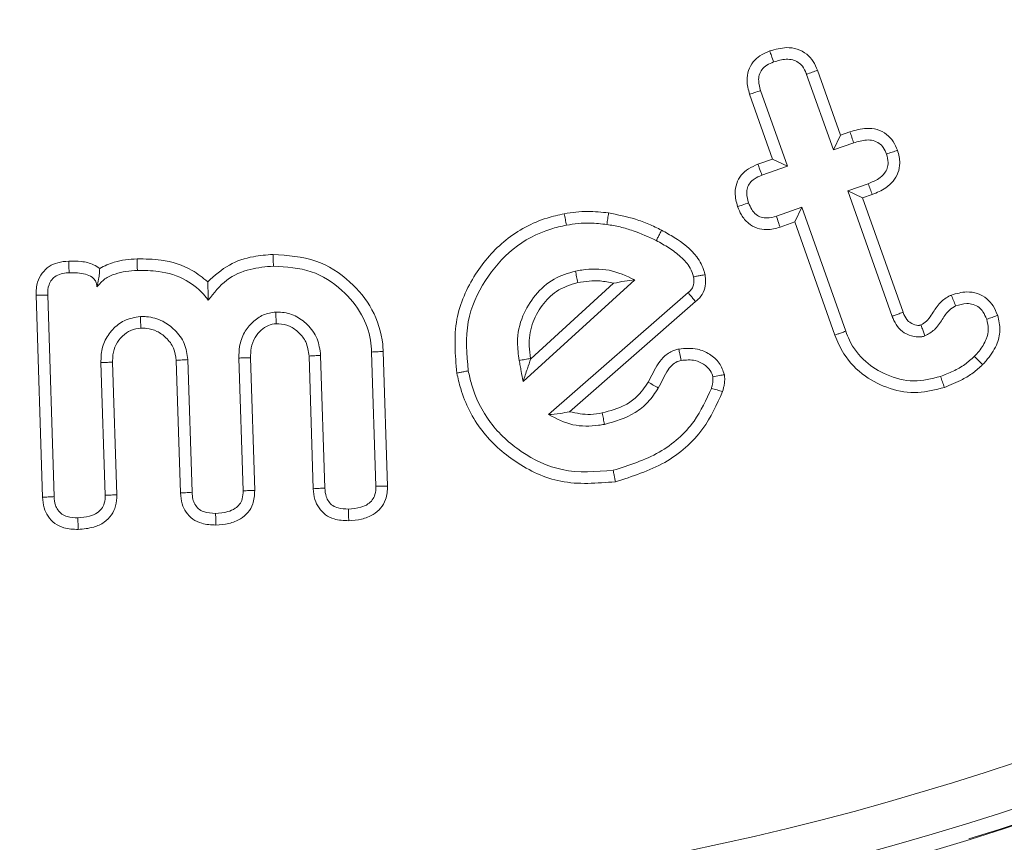
# Model space of a CAD drawing. Units: millimetres. Extents: x -8595 to -1170, y 82 to 5332.
# Drawn here: x -2222 to -2213, y 4612 to 4619 of the extents above; entities that cross this region are included whole.
import ezdxf

# ---------------------------------------------------------------- set-up
doc = ezdxf.new("R2010")
doc.units = ezdxf.units.MM
doc.header["$PDSIZE"] = -1
doc.layers.get('0').update_dxf_attribs({"lineweight": 15})
doc.layers.add('COTAS', color=7, linetype='Continuous')
doc.dimstyles.new('SLDDIMSTYLE0', dxfattribs={"dimtxt": 65, "dimasz": 65, "dimexe": 0, "dimexo": 0.0625, "dimgap": 18.75, "dimtad": 1, "dimzin": 12, "dimdsep": 46, "dimtxsty": 'Standard', "dimcen": 0.09, "dimadec": 0, "dimazin": 0, "dimtfac": 1, "dimtofl": 0, "dimtmove": 0, "dimatfit": 3, "dimfxl": 0, "dimtolj": 1, "dimtzin": 12, "dimlwd": 15, "dimlwe": 0, "dimarcsym": 0})

# ---------------------------------------------------------------- blocks, each defined once
blk = doc.blocks.new('*D18')
at = {"layer": 'COTAS', "color": 0, "lineweight": 0}
for p, q in [((-2220.809, 4662.6945), (-1886.284, 4662.6945)), ((-2178.6892, 3562.6946), (-1886.284, 3562.6946))]:
    blk.add_line(p, q, dxfattribs=at)
at = {"layer": 'COTAS', "color": 0, "lineweight": 15}
blk.add_line((-1886.284, 3627.6946), (-1886.284, 4597.6945), dxfattribs=at)
at = {"layer": 'COTAS', "color": 0}
for points in [[(-1897.1173, 4597.6945), (-1875.4506, 4597.6945), (-1886.284, 4662.6945)], [(-1897.1173, 3627.6946), (-1875.4506, 3627.6946), (-1886.284, 3562.6946)]]:
    blk.add_solid(points, dxfattribs=at)
at = {"layer": 'Defpoints', "color": 0}
for p in [(-2220.8715, 4662.6945), (-1886.284, 4662.6945), (-2178.7517, 3562.6946)]:
    blk.add_point(p, dxfattribs=at)
at = {"layer": 'COTAS', "color": 0, "insert": (-1937.534, 4112.6946), "char_height": 65, "attachment_point": 5, "rotation": 90}
blk.add_mtext('\\A1;1100', dxfattribs=at)

msp = doc.modelspace()

# ---------------------------------------------------------------- linework, layer by layer
at = {"color": 7, "linetype": 'Continuous', "lineweight": 15}
for p, q in [((-2214.5167, 4618.7548), (-2214.3055, 4618.1569)), ((-2214.6172, 4618.7172), (-2214.3708, 4618.0202)), ((-2214.7944, 4617.8709), (-2215.0407, 4618.568)), ((-2214.9311, 4617.9362), (-2215.1423, 4618.5339)), ((-2214.3055, 4618.1569), (-2214.3708, 4618.0202)), ((-2214.3055, 4618.1569), (-2214.218, 4618.1878)), ((-2214.3708, 4618.0202), (-2214.1833, 4618.0864)), ((-2215.0658, 4617.8885), (-2214.9311, 4617.9362)), ((-2214.9311, 4617.9362), (-2214.7944, 4617.8709)), ((-2215.029, 4617.7878), (-2214.7944, 4617.8709)), ((-2214.0503, 4617.7099), (-2214.2378, 4617.6437)), ((-2214.1009, 4617.5784), (-2214.2378, 4617.6437)), ((-2214.2378, 4617.6437), (-2213.8289, 4616.4871)), ((-2214.0129, 4617.6094), (-2214.1009, 4617.5784)), ((-2214.1009, 4617.5784), (-2213.7285, 4616.5247)), ((-2214.6613, 4617.4944), (-2214.8958, 4617.4114)), ((-2214.7267, 4617.3576), (-2214.6613, 4617.4944)), ((-2214.2569, 4616.3503), (-2214.6613, 4617.4944)), ((-2214.7267, 4617.3576), (-2214.8624, 4617.3095)), ((-2214.3577, 4616.3139), (-2214.7267, 4617.3576)), ((-2217.2292, 4615.8879), (-2216.2013, 4616.8239)), ((-2217.1592, 4616.0967), (-2216.3952, 4616.7924)), ((-2221.657, 4614.8203), (-2221.7166, 4616.6811)), ((-2221.55, 4614.8263), (-2221.6094, 4616.6829)), ((-2215.7094, 4616.7063), (-2216.994, 4615.582)), ((-2215.6408, 4616.6239), (-2216.8016, 4615.608)), ((-2219.8478, 4616.1035), (-2219.8088, 4614.8807)), ((-2219.7405, 4616.1043), (-2219.7016, 4614.8824)), ((-2219.1629, 4614.8991), (-2219.2018, 4616.1214)), ((-2219.0559, 4614.905), (-2219.0948, 4616.1278)), ((-2218.6249, 4616.1586), (-2218.5852, 4614.9218)), ((-2218.5179, 4616.1638), (-2218.4781, 4614.9236)), ((-2221.1183, 4616.063), (-2221.0793, 4614.8402)), ((-2221.0111, 4616.0642), (-2220.9721, 4614.8419)), ((-2220.3864, 4614.8601), (-2220.4253, 4616.0819)), ((-2220.2793, 4614.866), (-2220.3183, 4616.0888))]:
    msp.add_line(p, q, dxfattribs=at)
for radius in [26.1, 25.9531, 25.5532]:
    msp.add_circle((-2220.8715, 4636.5945), radius, dxfattribs=at)
msp.add_arc((-2220.8715, 4636.5945), 26.1, 287.2736, 252.7264, dxfattribs=at)
for points, knots in [([(-2215.1423, 4618.5339), (-2215.1539, 4618.5765), (-2215.1734, 4618.6486), (-2215.1579, 4618.7543), (-2215.1141, 4618.8327), (-2215.0452, 4618.8958), (-2214.9881, 4618.9195), (-2214.9567, 4618.9325)], [0, 0, 0, 0, 0.263792, 0.445995, 0.629375, 0.796209, 1, 1, 1, 1]), ([(-2214.9567, 4618.9325), (-2214.9054, 4618.9472), (-2214.822, 4618.971), (-2214.7013, 4618.955), (-2214.6151, 4618.9082), (-2214.5516, 4618.8378), (-2214.5283, 4618.7825), (-2214.5167, 4618.7548)], [0, 0, 0, 0, 0.295654, 0.480129, 0.665773, 0.833148, 1, 1, 1, 1]), ([(-2214.9567, 4618.9325), (-2214.9516, 4618.9178), (-2214.9398, 4618.8841), (-2214.9281, 4618.8503), (-2214.9216, 4618.8312)], [0, 0, 0, 0, 0.43568, 1, 1, 1, 1]), ([(-2215.0407, 4618.568), (-2215.0491, 4618.5973), (-2215.0626, 4618.6441), (-2215.0565, 4618.7118), (-2215.0307, 4618.764), (-2214.9836, 4618.8063), (-2214.943, 4618.8226), (-2214.9216, 4618.8312)], [0, 0, 0, 0, 0.274632, 0.438901, 0.60487, 0.791371, 1, 1, 1, 1]), ([(-2214.9216, 4618.8312), (-2214.8836, 4618.8426), (-2214.8254, 4618.8602), (-2214.7463, 4618.8533), (-2214.6938, 4618.8302), (-2214.649, 4618.7881), (-2214.6283, 4618.7463), (-2214.6184, 4618.7202), (-2214.6172, 4618.7172)], [0, 0, 0, 0, 0.317461, 0.486097, 0.630096, 0.773818, 0.974158, 1, 1, 1, 1]), ([(-2214.5167, 4618.7548), (-2214.5335, 4618.7486), (-2214.5671, 4618.7361), (-2214.6005, 4618.7235), (-2214.6172, 4618.7172)], [0, 0, 0, 0, 0.500037, 1, 1, 1, 1]), ([(-2215.1423, 4618.5339), (-2215.1276, 4618.5389), (-2215.0938, 4618.5503), (-2215.0598, 4618.5616), (-2215.0407, 4618.568)], [0, 0, 0, 0, 0.435649, 1, 1, 1, 1]), ([(-2214.218, 4618.1878), (-2214.1676, 4618.2025), (-2214.0855, 4618.2264), (-2213.9662, 4618.2138), (-2213.8794, 4618.1696), (-2213.8145, 4618.1007), (-2213.7913, 4618.0453), (-2213.7798, 4618.0178)], [0, 0, 0, 0, 0.293834, 0.477794, 0.662545, 0.832864, 1, 1, 1, 1]), ([(-2214.218, 4618.1878), (-2214.2122, 4618.1709), (-2214.2007, 4618.1371), (-2214.1891, 4618.1033), (-2214.1833, 4618.0864)], [0, 0, 0, 0, 0.499997, 1, 1, 1, 1]), ([(-2214.1833, 4618.0864), (-2214.1444, 4618.0981), (-2214.0858, 4618.1158), (-2214.0034, 4618.1106), (-2213.9489, 4618.0852), (-2213.9053, 4618.0409), (-2213.8897, 4618.0034), (-2213.8811, 4617.9827)], [0, 0, 0, 0, 0.332191, 0.49952, 0.668018, 0.816472, 1, 1, 1, 1]), ([(-2213.7798, 4618.0178), (-2213.7693, 4617.9782), (-2213.7511, 4617.9095), (-2213.7711, 4617.8091), (-2213.8169, 4617.7306), (-2213.8973, 4617.6574), (-2213.9693, 4617.6275), (-2214.0129, 4617.6094)], [0, 0, 0, 0, 0.228718, 0.395862, 0.562864, 0.735215, 1, 1, 1, 1]), ([(-2213.7798, 4618.0178), (-2213.7967, 4618.012), (-2213.8304, 4618.0002), (-2213.8642, 4617.9885), (-2213.8811, 4617.9827)], [0, 0, 0, 0, 0.500009, 1, 1, 1, 1]), ([(-2213.8811, 4617.9827), (-2213.8738, 4617.9569), (-2213.8616, 4617.9139), (-2213.872, 4617.8514), (-2213.9009, 4617.7986), (-2213.9605, 4617.746), (-2214.0166, 4617.7234), (-2214.0503, 4617.7099)], [0, 0, 0, 0, 0.217348, 0.361974, 0.506456, 0.704287, 1, 1, 1, 1]), ([(-2215.253, 4617.4981), (-2215.2644, 4617.5403), (-2215.2835, 4617.6109), (-2215.2662, 4617.7132), (-2215.2227, 4617.7904), (-2215.1534, 4617.8518), (-2215.0961, 4617.8758), (-2215.0658, 4617.8885)], [0, 0, 0, 0, 0.265246, 0.443077, 0.620806, 0.799719, 1, 1, 1, 1]), ([(-2215.0658, 4617.8885), (-2215.0606, 4617.8742), (-2215.0483, 4617.8406), (-2215.036, 4617.807), (-2215.029, 4617.7878)], [0, 0, 0, 0, 0.426884, 1, 1, 1, 1]), ([(-2215.1518, 4617.5334), (-2215.1599, 4617.5623), (-2215.1728, 4617.6077), (-2215.1647, 4617.6724), (-2215.1403, 4617.7187), (-2215.0945, 4617.7606), (-2215.0537, 4617.7775), (-2215.029, 4617.7878)], [0, 0, 0, 0, 0.275764, 0.434007, 0.592603, 0.752649, 1, 1, 1, 1]), ([(-2214.0129, 4617.6094), (-2214.0191, 4617.6262), (-2214.0315, 4617.6597), (-2214.044, 4617.6932), (-2214.0503, 4617.7099)], [0, 0, 0, 0, 0.499996, 1, 1, 1, 1]), ([(-2215.253, 4617.4981), (-2215.2385, 4617.5031), (-2215.2047, 4617.5149), (-2215.1711, 4617.5267), (-2215.1518, 4617.5334)], [0, 0, 0, 0, 0.4269033, 1, 1, 1, 1]), ([(-2214.8624, 4617.3095), (-2214.903, 4617.2984), (-2214.9729, 4617.2792), (-2215.0763, 4617.2959), (-2215.1594, 4617.3432), (-2215.2196, 4617.4152), (-2215.2426, 4617.4723), (-2215.253, 4617.4981)], [0, 0, 0, 0, 0.25485, 0.439074, 0.624447, 0.830174, 1, 1, 1, 1]), ([(-2214.8958, 4617.4114), (-2214.9246, 4617.4028), (-2214.9704, 4617.3893), (-2215.036, 4617.3981), (-2215.0864, 4617.4247), (-2215.1273, 4617.472), (-2215.1434, 4617.5125), (-2215.1518, 4617.5334)], [0, 0, 0, 0, 0.274637, 0.435808, 0.598572, 0.792377, 1, 1, 1, 1]), ([(-2217.8397, 4615.9646), (-2217.8542, 4616.1317), (-2217.882, 4616.4505), (-2217.6893, 4616.8802), (-2217.4027, 4617.2114), (-2217.0965, 4617.3777), (-2216.9033, 4617.421), (-2216.8499, 4617.433)], [0, 0, 0, 0, 0.252782, 0.482414, 0.697014, 0.916189, 1, 1, 1, 1]), ([(-2216.8499, 4617.433), (-2216.8141, 4617.4388), (-2216.7424, 4617.4504), (-2216.6056, 4617.4564), (-2216.5057, 4617.4466), (-2216.4421, 4617.4404)], [0, 0, 0, 0, 0.265841, 0.531937, 1, 1, 1, 1]), ([(-2216.8499, 4617.433), (-2216.8466, 4617.4154), (-2216.84, 4617.3803), (-2216.8333, 4617.3452), (-2216.83, 4617.3276)], [0, 0, 0, 0, 0.500002, 1, 1, 1, 1]), ([(-2216.4421, 4617.4404), (-2216.4446, 4617.4227), (-2216.4496, 4617.3873), (-2216.4547, 4617.3519), (-2216.4572, 4617.3342)], [0, 0, 0, 0, 0.499985, 1, 1, 1, 1]), ([(-2216.4421, 4617.4404), (-2216.3587, 4617.4235), (-2216.2327, 4617.3981), (-2216.0706, 4617.3393), (-2215.9927, 4617.3004), (-2215.9536, 4617.2809)], [0, 0, 0, 0, 0.493848, 0.746002, 1, 1, 1, 1]), ([(-2214.8624, 4617.3095), (-2214.8672, 4617.324), (-2214.8784, 4617.358), (-2214.8895, 4617.3919), (-2214.8958, 4617.4114)], [0, 0, 0, 0, 0.427605, 1, 1, 1, 1]), ([(-2217.7344, 4615.985), (-2217.7479, 4616.1379), (-2217.7737, 4616.4296), (-2217.5966, 4616.8222), (-2217.3351, 4617.1258), (-2217.055, 4617.2775), (-2216.8785, 4617.3168), (-2216.83, 4617.3276)], [0, 0, 0, 0, 0.253022, 0.482742, 0.69725, 0.91687, 1, 1, 1, 1]), ([(-2216.83, 4617.3276), (-2216.7941, 4617.3334), (-2216.7223, 4617.3449), (-2216.5972, 4617.3485), (-2216.5091, 4617.3395), (-2216.4572, 4617.3342)], [0, 0, 0, 0, 0.290965, 0.582218, 1, 1, 1, 1]), ([(-2216.4572, 4617.3342), (-2216.4164, 4617.3272), (-2216.3347, 4617.313), (-2216.1806, 4617.2682), (-2216.0729, 4617.2182), (-2216.0028, 4617.1857)], [0, 0, 0, 0, 0.258983, 0.518086, 1, 1, 1, 1]), ([(-2215.9536, 4617.2809), (-2215.9589, 4617.2706), (-2215.9697, 4617.2495), (-2215.9863, 4617.2178), (-2215.9973, 4617.1964), (-2216.0028, 4617.1857)], [0, 0, 0, 0, 0.326033, 0.663017, 1, 1, 1, 1]), ([(-2215.9536, 4617.2809), (-2215.9141, 4617.2594), (-2215.7949, 4617.1943), (-2215.6449, 4617.0766), (-2215.5702, 4616.9405), (-2215.5558, 4616.8818), (-2215.5534, 4616.8718)], [0, 0, 0, 0, 0.22927, 0.692752, 0.947087, 1, 1, 1, 1]), ([(-2216.0028, 4617.1857), (-2215.9631, 4617.1642), (-2215.8836, 4617.1212), (-2215.7761, 4617.0391), (-2215.6903, 4616.9506), (-2215.6675, 4616.879), (-2215.6586, 4616.8512)], [0, 0, 0, 0, 0.273574, 0.547775, 0.824032, 1, 1, 1, 1]), ([(-2221.13, 4616.929), (-2221.086, 4616.9509), (-2220.9783, 4617.0047), (-2220.8576, 4617.0126), (-2220.7861, 4617.0172)], [0, 0, 0, 0, 0.407821, 1, 1, 1, 1]), ([(-2220.7861, 4617.0172), (-2220.7119, 4617.0163), (-2220.5376, 4617.014), (-2220.3058, 4616.944), (-2220.1816, 4616.8431), (-2220.1354, 4616.8057)], [0, 0, 0, 0, 0.3177717, 0.7465287, 1, 1, 1, 1]), ([(-2220.7861, 4617.0172), (-2220.7857, 4617.0048), (-2220.785, 4616.9807), (-2220.7841, 4616.945), (-2220.7833, 4616.9217), (-2220.783, 4616.9101)], [0, 0, 0, 0, 0.3482876, 0.6741427, 1, 1, 1, 1]), ([(-2220.1354, 4616.8057), (-2220.0721, 4616.8624), (-2219.95, 4616.9719), (-2219.732, 4617.0421), (-2219.5937, 4617.0529), (-2219.5332, 4617.0577)], [0, 0, 0, 0, 0.377707, 0.727861, 1, 1, 1, 1]), ([(-2219.5332, 4617.0577), (-2219.3979, 4617.0489), (-2219.1384, 4617.032), (-2218.8219, 4616.8256), (-2218.6027, 4616.5576), (-2218.5275, 4616.3193), (-2218.5193, 4616.1862), (-2218.5179, 4616.1638)], [0, 0, 0, 0, 0.268011, 0.514289, 0.732108, 0.954821, 1, 1, 1, 1]), ([(-2219.5332, 4617.0577), (-2219.5328, 4617.0469), (-2219.5319, 4617.0255), (-2219.5308, 4616.9898), (-2219.5299, 4616.9648), (-2219.5294, 4616.9505)], [0, 0, 0, 0, 0.300013, 0.6000407, 1, 1, 1, 1]), ([(-2221.7166, 4616.6811), (-2221.7152, 4616.7228), (-2221.7127, 4616.7951), (-2221.6648, 4616.8879), (-2221.5988, 4616.9495), (-2221.5125, 4616.9882), (-2221.45, 4616.9936), (-2221.4158, 4616.9966)], [0, 0, 0, 0, 0.250997, 0.435139, 0.61986, 0.792103, 1, 1, 1, 1]), ([(-2221.4158, 4616.9966), (-2221.3771, 4616.9966), (-2221.2995, 4616.9966), (-2221.1994, 4616.9751), (-2221.1483, 4616.9412), (-2221.13, 4616.929)], [0, 0, 0, 0, 0.388824, 0.780123, 1, 1, 1, 1]), ([(-2221.4158, 4616.9966), (-2221.4153, 4616.9837), (-2221.4143, 4616.9594), (-2221.413, 4616.9236), (-2221.4121, 4616.9009), (-2221.4117, 4616.8895)], [0, 0, 0, 0, 0.363122, 0.681571, 1, 1, 1, 1]), ([(-2221.13, 4616.929), (-2221.131, 4616.9129), (-2221.1329, 4616.8816), (-2221.1377, 4616.8331), (-2221.1493, 4616.7836), (-2221.1551, 4616.7586)], [0, 0, 0, 0, 0.344016, 0.669303, 1, 1, 1, 1]), ([(-2220.1293, 4616.6351), (-2220.0776, 4616.7025), (-2219.977, 4616.8338), (-2219.7523, 4616.9308), (-2219.6013, 4616.9442), (-2219.5294, 4616.9505)], [0, 0, 0, 0, 0.356068, 0.693087, 1, 1, 1, 1]), ([(-2219.5294, 4616.9505), (-2219.4104, 4616.9432), (-2219.1798, 4616.9291), (-2218.8974, 4616.7469), (-2218.7118, 4616.5214), (-2218.6361, 4616.3141), (-2218.6276, 4616.1954), (-2218.6249, 4616.1586)], [0, 0, 0, 0, 0.265109, 0.513845, 0.73155, 0.916942, 1, 1, 1, 1]), ([(-2216.2013, 4616.8239), (-2216.2783, 4616.8596), (-2216.4321, 4616.9307), (-2216.6253, 4616.9248), (-2216.7274, 4616.908), (-2216.7469, 4616.9048)], [0, 0, 0, 0, 0.447341, 0.894197, 1, 1, 1, 1]), ([(-2221.6094, 4616.6829), (-2221.6087, 4616.7159), (-2221.6076, 4616.7668), (-2221.5735, 4616.8272), (-2221.529, 4616.8652), (-2221.4721, 4616.8857), (-2221.4308, 4616.8883), (-2221.4117, 4616.8895)], [0, 0, 0, 0, 0.297069, 0.458428, 0.620301, 0.824661, 1, 1, 1, 1]), ([(-2221.4117, 4616.8895), (-2221.3608, 4616.8894), (-2221.2872, 4616.8893), (-2221.2062, 4616.8565), (-2221.1729, 4616.823), (-2221.1584, 4616.7911), (-2221.1562, 4616.7689), (-2221.1551, 4616.7586)], [0, 0, 0, 0, 0.470641, 0.681022, 0.792477, 0.904157, 1, 1, 1, 1]), ([(-2221.1551, 4616.7586), (-2221.1324, 4616.7853), (-2221.0869, 4616.8388), (-2220.9891, 4616.88), (-2220.8879, 4616.9046), (-2220.8182, 4616.9082), (-2220.783, 4616.9101)], [0, 0, 0, 0, 0.249472, 0.498912, 0.746251, 1, 1, 1, 1]), ([(-2220.783, 4616.9101), (-2220.7182, 4616.9096), (-2220.5634, 4616.9083), (-2220.3374, 4616.8402), (-2220.1946, 4616.7209), (-2220.1393, 4616.6481), (-2220.1293, 4616.6351)], [0, 0, 0, 0, 0.263113, 0.628278, 0.933436, 1, 1, 1, 1]), ([(-2216.7469, 4616.9048), (-2216.8151, 4616.8848), (-2216.9568, 4616.8432), (-2217.1228, 4616.6884), (-2217.2472, 4616.4893), (-2217.2922, 4616.2738), (-2217.273, 4616.1359), (-2217.2653, 4616.0806)], [0, 0, 0, 0, 0.195878, 0.406435, 0.613284, 0.844763, 1, 1, 1, 1]), ([(-2216.726, 4616.7997), (-2216.7295, 4616.8172), (-2216.7364, 4616.8523), (-2216.7434, 4616.8873), (-2216.7469, 4616.9048)], [0, 0, 0, 0, 0.499984, 1, 1, 1, 1]), ([(-2215.6586, 4616.8512), (-2215.6562, 4616.8262), (-2215.6524, 4616.7882), (-2215.672, 4616.74), (-2215.6934, 4616.7189), (-2215.7065, 4616.7086), (-2215.7094, 4616.7063)], [0, 0, 0, 0, 0.454497, 0.692344, 0.931425, 1, 1, 1, 1]), ([(-2215.5534, 4616.8718), (-2215.5657, 4616.8693), (-2215.5894, 4616.8647), (-2215.6245, 4616.8578), (-2215.6473, 4616.8534), (-2215.6586, 4616.8512)], [0, 0, 0, 0, 0.3529068, 0.676457, 1, 1, 1, 1]), ([(-2215.5534, 4616.8718), (-2215.5505, 4616.8505), (-2215.544, 4616.8021), (-2215.5581, 4616.7255), (-2215.5946, 4616.6622), (-2215.6284, 4616.6342), (-2215.6408, 4616.6239)], [0, 0, 0, 0, 0.230919, 0.527337, 0.826331, 1, 1, 1, 1]), ([(-2220.1354, 4616.8057), (-2220.1344, 4616.7791), (-2220.1323, 4616.7258), (-2220.1303, 4616.6654), (-2220.1293, 4616.6351)], [0, 0, 0, 0, 0.499699, 1, 1, 1, 1]), ([(-2216.726, 4616.7997), (-2216.7945, 4616.7779), (-2216.9229, 4616.7369), (-2217.0627, 4616.5882), (-2217.1576, 4616.4162), (-2217.1818, 4616.2418), (-2217.1656, 4616.1375), (-2217.1597, 4616.0995)], [0, 0, 0, 0, 0.232805, 0.436586, 0.652967, 0.873283, 1, 1, 1, 1]), ([(-2216.3952, 4616.7924), (-2216.4362, 4616.8012), (-2216.5454, 4616.8247), (-2216.6566, 4616.8093), (-2216.726, 4616.7997)], [0, 0, 0, 0, 0.375451, 1, 1, 1, 1]), ([(-2216.3952, 4616.7924), (-2216.3613, 4616.7994), (-2216.2934, 4616.8136), (-2216.232, 4616.8205), (-2216.2013, 4616.8239)], [0, 0, 0, 0, 0.4993796, 1, 1, 1, 1]), ([(-2221.7166, 4616.6811), (-2221.6988, 4616.6814), (-2221.6631, 4616.682), (-2221.6273, 4616.6826), (-2221.6094, 4616.6829)], [0, 0, 0, 0, 0.4999714, 1, 1, 1, 1]), ([(-2215.6408, 4616.6239), (-2215.6488, 4616.6336), (-2215.6643, 4616.6523), (-2215.6871, 4616.6797), (-2215.702, 4616.6974), (-2215.7094, 4616.7063)], [0, 0, 0, 0, 0.352991, 0.676495, 1, 1, 1, 1]), ([(-2213.5636, 4616.4081), (-2213.5459, 4616.4184), (-2213.5075, 4616.4406), (-2213.4586, 4616.5142), (-2213.4043, 4616.6024), (-2213.3333, 4616.6609), (-2213.2912, 4616.68), (-2213.2833, 4616.6835)], [0, 0, 0, 0, 0.152677, 0.329065, 0.652151, 0.934861, 1, 1, 1, 1]), ([(-2213.2833, 4616.6835), (-2213.2364, 4616.6972), (-2213.1574, 4616.7201), (-2213.0415, 4616.7026), (-2212.9559, 4616.6562), (-2212.8933, 4616.5826), (-2212.8695, 4616.5257), (-2212.857, 4616.4958)], [0, 0, 0, 0, 0.27429, 0.461959, 0.650356, 0.816339, 1, 1, 1, 1]), ([(-2213.2833, 4616.6835), (-2213.2768, 4616.6669), (-2213.2638, 4616.6335), (-2213.2509, 4616.6001), (-2213.2444, 4616.5834)], [0, 0, 0, 0, 0.4999913, 1, 1, 1, 1]), ([(-2213.5274, 4616.3069), (-2213.4965, 4616.3239), (-2213.43, 4616.3604), (-2213.3692, 4616.4557), (-2213.3164, 4616.5422), (-2213.2644, 4616.572), (-2213.2444, 4616.5834)], [0, 0, 0, 0, 0.259216, 0.557955, 0.829779, 1, 1, 1, 1]), ([(-2213.2444, 4616.5834), (-2213.2107, 4616.5936), (-2213.1573, 4616.6098), (-2213.0811, 4616.6001), (-2213.0276, 4616.5739), (-2212.9853, 4616.5246), (-2212.9684, 4616.4845), (-2212.9583, 4616.4607)], [0, 0, 0, 0, 0.293212, 0.463802, 0.635004, 0.782524, 1, 1, 1, 1]), ([(-2220.7551, 4616.4866), (-2220.8065, 4616.478), (-2220.9029, 4616.4619), (-2221.016, 4616.3692), (-2221.0941, 4616.2568), (-2221.1177, 4616.1467), (-2221.1182, 4616.0828), (-2221.1183, 4616.063)], [0, 0, 0, 0, 0.249154, 0.466347, 0.689205, 0.903902, 1, 1, 1, 1]), ([(-2220.7513, 4616.3793), (-2220.7518, 4616.3953), (-2220.753, 4616.431), (-2220.7543, 4616.4668), (-2220.7551, 4616.4866)], [0, 0, 0, 0, 0.4468015, 1, 1, 1, 1]), ([(-2220.3183, 4616.0888), (-2220.3252, 4616.1395), (-2220.339, 4616.2415), (-2220.4311, 4616.3628), (-2220.5507, 4616.4525), (-2220.6658, 4616.4849), (-2220.7361, 4616.4862), (-2220.7551, 4616.4866)], [0, 0, 0, 0, 0.231798, 0.466493, 0.676243, 0.912901, 1, 1, 1, 1]), ([(-2219.508, 4616.527), (-2219.5472, 4616.5211), (-2219.6259, 4616.5093), (-2219.7246, 4616.4357), (-2219.8054, 4616.3378), (-2219.8452, 4616.2192), (-2219.847, 4616.1386), (-2219.8478, 4616.1035)], [0, 0, 0, 0, 0.195509, 0.39215, 0.597654, 0.824556, 1, 1, 1, 1]), ([(-2219.5036, 4616.4197), (-2219.5041, 4616.4323), (-2219.5051, 4616.4566), (-2219.5066, 4616.4923), (-2219.5075, 4616.5154), (-2219.508, 4616.527)], [0, 0, 0, 0, 0.353222, 0.676611, 1, 1, 1, 1]), ([(-2219.0948, 4616.1278), (-2219.1017, 4616.1803), (-2219.1154, 4616.2859), (-2219.2079, 4616.4122), (-2219.3261, 4616.4988), (-2219.4325, 4616.526), (-2219.4932, 4616.5268), (-2219.508, 4616.527)], [0, 0, 0, 0, 0.2466787, 0.4963185, 0.7131078, 0.9297509, 1, 1, 1, 1]), ([(-2213.7285, 4616.5247), (-2213.7302, 4616.524), (-2213.7388, 4616.5209), (-2213.7596, 4616.5131), (-2213.7915, 4616.5011), (-2213.8164, 4616.4918), (-2213.8289, 4616.4871)], [0, 0, 0, 0, 0.050585, 0.252736, 0.626418, 1, 1, 1, 1]), ([(-2213.8289, 4616.4871), (-2213.8263, 4616.4806), (-2213.8134, 4616.4481), (-2213.7843, 4616.3907), (-2213.7165, 4616.3302), (-2213.6366, 4616.2985), (-2213.5691, 4616.2949), (-2213.5368, 4616.3042), (-2213.5274, 4616.3069)], [0, 0, 0, 0, 0.0540808, 0.2713106, 0.4907768, 0.7408499, 0.9241818, 1, 1, 1, 1]), ([(-2213.7285, 4616.5247), (-2213.726, 4616.5182), (-2213.7146, 4616.4895), (-2213.6953, 4616.4536), (-2213.6532, 4616.4211), (-2213.618, 4616.4076), (-2213.5875, 4616.4031), (-2213.5735, 4616.4053), (-2213.5679, 4616.4069), (-2213.5636, 4616.4081)], [0, 0, 0, 0, 0.094369, 0.419465, 0.530386, 0.808743, 0.92103, 0.940624, 1, 1, 1, 1]), ([(-2212.857, 4616.4958), (-2212.8464, 4616.4504), (-2212.8251, 4616.3588), (-2212.8658, 4616.2087), (-2212.9349, 4616.1081), (-2212.9852, 4616.0543), (-2212.9963, 4616.0423)], [0, 0, 0, 0, 0.275764, 0.557649, 0.901606, 1, 1, 1, 1]), ([(-2212.857, 4616.4958), (-2212.8739, 4616.4899), (-2212.9076, 4616.4782), (-2212.9414, 4616.4665), (-2212.9583, 4616.4607)], [0, 0, 0, 0, 0.500015, 1, 1, 1, 1]), ([(-2220.7513, 4616.3793), (-2220.7825, 4616.3748), (-2220.8455, 4616.3657), (-2220.9237, 4616.3066), (-2220.9856, 4616.2301), (-2221.0108, 4616.1428), (-2221.011, 4616.0868), (-2221.0111, 4616.0642)], [0, 0, 0, 0, 0.206029, 0.41534, 0.629752, 0.84998, 1, 1, 1, 1]), ([(-2220.4253, 4616.0819), (-2220.4301, 4616.12), (-2220.44, 4616.1987), (-2220.5125, 4616.2904), (-2220.5998, 4616.3534), (-2220.6828, 4616.378), (-2220.7333, 4616.379), (-2220.7513, 4616.3793)], [0, 0, 0, 0, 0.2322813, 0.4801658, 0.6899052, 0.8896173, 1, 1, 1, 1]), ([(-2219.5036, 4616.4197), (-2219.5283, 4616.4163), (-2219.5799, 4616.409), (-2219.6456, 4616.3595), (-2219.706, 4616.2924), (-2219.7389, 4616.2011), (-2219.74, 4616.1354), (-2219.7405, 4616.1043)], [0, 0, 0, 0, 0.1688953, 0.3533235, 0.5492806, 0.7862205, 1, 1, 1, 1]), ([(-2219.2018, 4616.1214), (-2219.2078, 4616.1664), (-2219.2185, 4616.2471), (-2219.2915, 4616.3403), (-2219.3771, 4616.4027), (-2219.4544, 4616.4188), (-2219.4958, 4616.4196), (-2219.5036, 4616.4197)], [0, 0, 0, 0, 0.284516, 0.50992, 0.734722, 0.950183, 1, 1, 1, 1]), ([(-2213.5636, 4616.4081), (-2213.5631, 4616.4064), (-2213.5601, 4616.3979), (-2213.5523, 4616.3768), (-2213.5411, 4616.3447), (-2213.532, 4616.3195), (-2213.5274, 4616.3069)], [0, 0, 0, 0, 0.050531, 0.252689, 0.626341, 1, 1, 1, 1]), ([(-2212.9583, 4616.4607), (-2212.951, 4616.4304), (-2212.9363, 4616.3696), (-2212.9614, 4616.2644), (-2213.0131, 4616.1817), (-2213.0574, 4616.134), (-2213.0723, 4616.118)], [0, 0, 0, 0, 0.242253, 0.486734, 0.827928, 1, 1, 1, 1]), ([(-2214.3577, 4616.3139), (-2214.3476, 4616.3175), (-2214.3274, 4616.3248), (-2214.2938, 4616.337), (-2214.2703, 4616.3455), (-2214.2569, 4616.3503)], [0, 0, 0, 0, 0.3000954, 0.600186, 1, 1, 1, 1]), ([(-2213.3482, 4615.8328), (-2213.4296, 4615.8112), (-2213.5944, 4615.7674), (-2213.852, 4615.8112), (-2214.0922, 4615.9299), (-2214.27, 4616.1087), (-2214.3326, 4616.2552), (-2214.3577, 4616.3139)], [0, 0, 0, 0, 0.202079, 0.409196, 0.615585, 0.84595, 1, 1, 1, 1]), ([(-2213.3834, 4615.9342), (-2213.4656, 4615.9134), (-2213.6322, 4615.8713), (-2213.8778, 4615.9359), (-2214.0875, 4616.0644), (-2214.206, 4616.218), (-2214.2462, 4616.3227), (-2214.2569, 4616.3503)], [0, 0, 0, 0, 0.234295, 0.474646, 0.685886, 0.917095, 1, 1, 1, 1]), ([(-2215.7951, 4616.1865), (-2215.7368, 4616.1916), (-2215.6375, 4616.2003), (-2215.5088, 4616.1426), (-2215.4142, 4616.0633), (-2215.3878, 4615.9873), (-2215.3749, 4615.95)], [0, 0, 0, 0, 0.324906, 0.552659, 0.780399, 1, 1, 1, 1]), ([(-2219.7405, 4616.1043), (-2219.7531, 4616.1042), (-2219.7773, 4616.1041), (-2219.8131, 4616.1037), (-2219.8362, 4616.1036), (-2219.8478, 4616.1035)], [0, 0, 0, 0, 0.353274, 0.676628, 1, 1, 1, 1]), ([(-2219.2018, 4616.1214), (-2219.1839, 4616.1225), (-2219.1482, 4616.1246), (-2219.1126, 4616.1267), (-2219.0948, 4616.1278)], [0, 0, 0, 0, 0.500028, 1, 1, 1, 1]), ([(-2218.5179, 4616.1638), (-2218.5285, 4616.1633), (-2218.5499, 4616.1622), (-2218.5857, 4616.1605), (-2218.6107, 4616.1593), (-2218.6249, 4616.1586)], [0, 0, 0, 0, 0.300021, 0.6001164, 1, 1, 1, 1]), ([(-2216.0761, 4615.8813), (-2216.0615, 4615.9094), (-2216.0174, 4615.9941), (-2215.9535, 4616.1144), (-2215.8527, 4616.1714), (-2215.8068, 4616.1834), (-2215.7951, 4616.1865)], [0, 0, 0, 0, 0.221689, 0.668818, 0.915859, 1, 1, 1, 1]), ([(-2215.7951, 4616.1865), (-2215.7921, 4616.172), (-2215.7849, 4616.137), (-2215.7777, 4616.1019), (-2215.7734, 4616.0813)], [0, 0, 0, 0, 0.411207, 1, 1, 1, 1]), ([(-2213.0723, 4616.118), (-2213.1006, 4616.0922), (-2213.1596, 4616.0386), (-2213.2669, 4615.9798), (-2213.3443, 4615.9495), (-2213.3834, 4615.9342)], [0, 0, 0, 0, 0.315005, 0.654223, 1, 1, 1, 1]), ([(-2212.9963, 4616.0423), (-2213.0047, 4616.0506), (-2213.0215, 4616.0674), (-2213.0469, 4616.0926), (-2213.0638, 4616.1095), (-2213.0723, 4616.118)], [0, 0, 0, 0, 0.329166, 0.664609, 1, 1, 1, 1]), ([(-2221.0111, 4616.0642), (-2221.0271, 4616.064), (-2221.0629, 4616.0636), (-2221.0986, 4616.0632), (-2221.1183, 4616.063)], [0, 0, 0, 0, 0.446888, 1, 1, 1, 1]), ([(-2220.4253, 4616.0819), (-2220.4075, 4616.0831), (-2220.3718, 4616.0854), (-2220.3361, 4616.0877), (-2220.3183, 4616.0888)], [0, 0, 0, 0, 0.499993, 1, 1, 1, 1]), ([(-2217.1597, 4616.0995), (-2217.1773, 4616.0963), (-2217.2125, 4616.0901), (-2217.2477, 4616.0837), (-2217.2653, 4616.0806)], [0, 0, 0, 0, 0.500005, 1, 1, 1, 1]), ([(-2217.2653, 4616.0806), (-2217.2622, 4616.0642), (-2217.256, 4616.0314), (-2217.2443, 4615.9671), (-2217.2352, 4615.9193), (-2217.2292, 4615.8879)], [0, 0, 0, 0, 0.2553333, 0.5104434, 1, 1, 1, 1]), ([(-2217.1592, 4616.0967), (-2217.1695, 4616.0662), (-2217.1863, 4616.0162), (-2217.2097, 4615.9464), (-2217.2227, 4615.9074), (-2217.2292, 4615.8879)], [0, 0, 0, 0, 0.438261, 0.719133, 1, 1, 1, 1]), ([(-2215.9837, 4615.8269), (-2215.9688, 4615.855), (-2215.939, 4615.9112), (-2215.9009, 4615.9893), (-2215.8527, 4616.0484), (-2215.8068, 4616.0724), (-2215.7806, 4616.0794), (-2215.7734, 4616.0813)], [0, 0, 0, 0, 0.278939, 0.557756, 0.762106, 0.934725, 1, 1, 1, 1]), ([(-2215.7734, 4616.0813), (-2215.7292, 4616.0853), (-2215.6564, 4616.0918), (-2215.5646, 4616.0486), (-2215.5035, 4615.9973), (-2215.4875, 4615.9505), (-2215.4808, 4615.9306)], [0, 0, 0, 0, 0.361237, 0.594177, 0.827815, 1, 1, 1, 1]), ([(-2212.9963, 4616.0423), (-2213.0244, 4616.0163), (-2213.0807, 4615.9643), (-2213.199, 4615.8923), (-2213.2914, 4615.8555), (-2213.3482, 4615.8328)], [0, 0, 0, 0, 0.2775845, 0.5558532, 1, 1, 1, 1]), ([(-2217.8397, 4615.9646), (-2217.8292, 4615.9667), (-2217.8081, 4615.9708), (-2217.773, 4615.9775), (-2217.7484, 4615.9822), (-2217.7344, 4615.985)], [0, 0, 0, 0, 0.300063, 0.600118, 1, 1, 1, 1]), ([(-2216.3787, 4614.9635), (-2216.5489, 4614.9496), (-2216.8721, 4614.9232), (-2217.3022, 4615.1259), (-2217.6302, 4615.4206), (-2217.7866, 4615.7274), (-2217.829, 4615.9167), (-2217.8397, 4615.9646)], [0, 0, 0, 0, 0.257204, 0.488154, 0.703034, 0.924756, 1, 1, 1, 1]), ([(-2216.3992, 4615.0688), (-2216.5583, 4615.0561), (-2216.8567, 4615.0323), (-2217.2515, 4615.2232), (-2217.5497, 4615.4948), (-2217.6879, 4615.7747), (-2217.7254, 4615.9442), (-2217.7344, 4615.985)], [0, 0, 0, 0, 0.2626153, 0.4923949, 0.7092599, 0.9301464, 1, 1, 1, 1]), ([(-2215.4808, 4615.9306), (-2215.4801, 4615.9147), (-2215.4789, 4615.8888), (-2215.4866, 4615.8534), (-2215.4915, 4615.8338), (-2215.494, 4615.824)], [0, 0, 0, 0, 0.4380614, 0.7182012, 1, 1, 1, 1]), ([(-2215.3749, 4615.95), (-2215.3894, 4615.9473), (-2215.4247, 4615.9408), (-2215.46, 4615.9344), (-2215.4808, 4615.9306)], [0, 0, 0, 0, 0.411138, 1, 1, 1, 1]), ([(-2215.3749, 4615.95), (-2215.3734, 4615.9343), (-2215.3703, 4615.9029), (-2215.3756, 4615.8609), (-2215.3831, 4615.8246), (-2215.3885, 4615.8039), (-2215.3911, 4615.7936)], [0, 0, 0, 0, 0.297166, 0.595384, 0.797509, 1, 1, 1, 1]), ([(-2213.3482, 4615.8328), (-2213.3541, 4615.8497), (-2213.3657, 4615.8835), (-2213.3775, 4615.9173), (-2213.3834, 4615.9342)], [0, 0, 0, 0, 0.4999965, 1, 1, 1, 1]), ([(-2216.5001, 4615.5976), (-2216.4268, 4615.6171), (-2216.3123, 4615.6473), (-2216.1662, 4615.7502), (-2216.1091, 4615.8333), (-2216.0761, 4615.8813)], [0, 0, 0, 0, 0.429346, 0.670165, 1, 1, 1, 1]), ([(-2216.0761, 4615.8813), (-2216.0607, 4615.8722), (-2216.0298, 4615.8541), (-2215.9991, 4615.836), (-2215.9837, 4615.8269)], [0, 0, 0, 0, 0.500014, 1, 1, 1, 1]), ([(-2216.48, 4615.4923), (-2216.3817, 4615.5201), (-2216.2339, 4615.5617), (-2216.0717, 4615.6944), (-2216.0136, 4615.7819), (-2215.9837, 4615.8269)], [0, 0, 0, 0, 0.490845, 0.737807, 1, 1, 1, 1]), ([(-2215.494, 4615.824), (-2215.5413, 4615.7197), (-2215.6482, 4615.4841), (-2215.9703, 4615.2043), (-2216.2534, 4615.1149), (-2216.3992, 4615.0688)], [0, 0, 0, 0, 0.278197, 0.628441, 1, 1, 1, 1]), ([(-2215.3911, 4615.7936), (-2215.4447, 4615.6753), (-2215.5632, 4615.4139), (-2215.9166, 4615.1086), (-2216.2225, 4615.0125), (-2216.3787, 4614.9635)], [0, 0, 0, 0, 0.288014, 0.636564, 1, 1, 1, 1]), ([(-2215.3911, 4615.7936), (-2215.4082, 4615.7986), (-2215.4425, 4615.8088), (-2215.4768, 4615.8189), (-2215.494, 4615.824)], [0, 0, 0, 0, 0.499973, 1, 1, 1, 1]), ([(-2216.8016, 4615.608), (-2216.8308, 4615.6025), (-2216.8987, 4615.5898), (-2216.9594, 4615.5848), (-2216.994, 4615.582)], [0, 0, 0, 0, 0.430494, 1, 1, 1, 1]), ([(-2216.994, 4615.582), (-2216.9212, 4615.5446), (-2216.7772, 4615.4705), (-2216.5931, 4615.4735), (-2216.4977, 4615.4894), (-2216.48, 4615.4923)], [0, 0, 0, 0, 0.454696, 0.899062, 1, 1, 1, 1]), ([(-2216.8016, 4615.608), (-2216.7372, 4615.5951), (-2216.6367, 4615.575), (-2216.5363, 4615.5916), (-2216.5001, 4615.5976)], [0, 0, 0, 0, 0.640572, 1, 1, 1, 1]), ([(-2216.5001, 4615.5976), (-2216.4968, 4615.5801), (-2216.4901, 4615.5449), (-2216.4834, 4615.5099), (-2216.48, 4615.4923)], [0, 0, 0, 0, 0.5000026, 1, 1, 1, 1]), ([(-2216.3787, 4614.9635), (-2216.3807, 4614.974), (-2216.3849, 4614.9951), (-2216.3916, 4615.0302), (-2216.3964, 4615.0548), (-2216.3992, 4615.0688)], [0, 0, 0, 0, 0.300052, 0.600108, 1, 1, 1, 1]), ([(-2221.0793, 4614.8402), (-2221.0801, 4614.8147), (-2221.0814, 4614.7702), (-2221.1105, 4614.7128), (-2221.1572, 4614.6691), (-2221.2337, 4614.639), (-2221.2953, 4614.6343), (-2221.3316, 4614.6315)], [0, 0, 0, 0, 0.203201, 0.353468, 0.503972, 0.70862, 1, 1, 1, 1]), ([(-2220.9721, 4614.8419), (-2220.9735, 4614.8075), (-2220.9761, 4614.7422), (-2221.0185, 4614.6538), (-2221.0884, 4614.5837), (-2221.1956, 4614.5353), (-2221.2799, 4614.5283), (-2221.3282, 4614.5243)], [0, 0, 0, 0, 0.189862, 0.360563, 0.531454, 0.73159, 1, 1, 1, 1]), ([(-2220.9721, 4614.8419), (-2220.99, 4614.8416), (-2221.0258, 4614.8411), (-2221.0615, 4614.8405), (-2221.0793, 4614.8402)], [0, 0, 0, 0, 0.500046, 1, 1, 1, 1]), ([(-2220.3864, 4614.8601), (-2220.3711, 4614.8609), (-2220.3355, 4614.8629), (-2220.2997, 4614.8649), (-2220.2793, 4614.866)], [0, 0, 0, 0, 0.42806, 1, 1, 1, 1]), ([(-2220.0592, 4614.5647), (-2220.1038, 4614.5663), (-2220.1785, 4614.5691), (-2220.2751, 4614.6149), (-2220.3366, 4614.6798), (-2220.377, 4614.7641), (-2220.383, 4614.826), (-2220.3864, 4614.8601)], [0, 0, 0, 0, 0.26582, 0.446462, 0.628253, 0.794658, 1, 1, 1, 1]), ([(-2220.0625, 4614.6719), (-2220.1009, 4614.6733), (-2220.1571, 4614.6753), (-2220.2224, 4614.7122), (-2220.2545, 4614.7545), (-2220.2746, 4614.807), (-2220.2776, 4614.845), (-2220.2793, 4614.866)], [0, 0, 0, 0, 0.341041, 0.498751, 0.657683, 0.810401, 1, 1, 1, 1]), ([(-2219.8088, 4614.8807), (-2219.8096, 4614.8549), (-2219.811, 4614.8107), (-2219.8395, 4614.7539), (-2219.8852, 4614.7114), (-2219.9616, 4614.6795), (-2220.0246, 4614.6747), (-2220.0625, 4614.6719)], [0, 0, 0, 0, 0.204809, 0.350299, 0.496124, 0.69687, 1, 1, 1, 1]), ([(-2219.7016, 4614.8824), (-2219.7041, 4614.8402), (-2219.7083, 4614.7677), (-2219.7607, 4614.6774), (-2219.8371, 4614.6131), (-2219.9407, 4614.5736), (-2220.0193, 4614.5677), (-2220.0592, 4614.5647)], [0, 0, 0, 0, 0.231529, 0.397317, 0.563385, 0.778023, 1, 1, 1, 1]), ([(-2219.7016, 4614.8824), (-2219.7194, 4614.8821), (-2219.7551, 4614.8816), (-2219.7909, 4614.881), (-2219.8088, 4614.8807)], [0, 0, 0, 0, 0.499971, 1, 1, 1, 1]), ([(-2219.1629, 4614.8991), (-2219.1451, 4614.9001), (-2219.1094, 4614.9021), (-2219.0737, 4614.904), (-2219.0559, 4614.905)], [0, 0, 0, 0, 0.500009, 1, 1, 1, 1]), ([(-2218.8356, 4614.6044), (-2218.8816, 4614.6061), (-2218.9569, 4614.6089), (-2219.0523, 4614.6554), (-2219.1132, 4614.7193), (-2219.1535, 4614.8033), (-2219.1596, 4614.8656), (-2219.1629, 4614.8991)], [0, 0, 0, 0, 0.274557, 0.449444, 0.62472, 0.797969, 1, 1, 1, 1]), ([(-2218.8389, 4614.7116), (-2218.8711, 4614.7124), (-2218.9212, 4614.7138), (-2218.9846, 4614.7409), (-2219.0221, 4614.7791), (-2219.0496, 4614.8349), (-2219.0535, 4614.8784), (-2219.0559, 4614.905)], [0, 0, 0, 0, 0.288374, 0.448245, 0.608853, 0.761621, 1, 1, 1, 1]), ([(-2218.5852, 4614.9218), (-2218.586, 4614.8957), (-2218.5874, 4614.8512), (-2218.6162, 4614.7941), (-2218.6609, 4614.7523), (-2218.7367, 4614.7193), (-2218.7998, 4614.7145), (-2218.8389, 4614.7116)], [0, 0, 0, 0, 0.206664, 0.352049, 0.497702, 0.688154, 1, 1, 1, 1]), ([(-2218.4781, 4614.9236), (-2218.4805, 4614.881), (-2218.4847, 4614.808), (-2218.5378, 4614.7173), (-2218.6142, 4614.6528), (-2218.7175, 4614.6132), (-2218.7958, 4614.6073), (-2218.8356, 4614.6044)], [0, 0, 0, 0, 0.23335, 0.399545, 0.565931, 0.779768, 1, 1, 1, 1]), ([(-2218.4781, 4614.9236), (-2218.4959, 4614.9233), (-2218.5316, 4614.9227), (-2218.5673, 4614.9221), (-2218.5852, 4614.9218)], [0, 0, 0, 0, 0.4999714, 1, 1, 1, 1]), ([(-2221.657, 4614.8203), (-2221.6392, 4614.8213), (-2221.6035, 4614.8233), (-2221.5678, 4614.8253), (-2221.55, 4614.8263)], [0, 0, 0, 0, 0.500009, 1, 1, 1, 1]), ([(-2221.3282, 4614.5243), (-2221.3732, 4614.5258), (-2221.4488, 4614.5284), (-2221.5458, 4614.5754), (-2221.609, 4614.6409), (-2221.6478, 4614.7262), (-2221.6538, 4614.7876), (-2221.657, 4614.8203)], [0, 0, 0, 0, 0.267362, 0.449022, 0.631333, 0.803525, 1, 1, 1, 1]), ([(-2221.3316, 4614.6315), (-2221.3645, 4614.6322), (-2221.4157, 4614.6333), (-2221.4798, 4614.6625), (-2221.5175, 4614.701), (-2221.5438, 4614.757), (-2221.5476, 4614.7999), (-2221.55, 4614.8263)], [0, 0, 0, 0, 0.291759, 0.454092, 0.617482, 0.763937, 1, 1, 1, 1]), ([(-2220.0592, 4614.5647), (-2220.0597, 4614.58), (-2220.0607, 4614.6157), (-2220.0618, 4614.6514), (-2220.0625, 4614.6719)], [0, 0, 0, 0, 0.428102, 1, 1, 1, 1]), ([(-2218.8356, 4614.6044), (-2218.8361, 4614.6223), (-2218.8372, 4614.658), (-2218.8383, 4614.6937), (-2218.8389, 4614.7116)], [0, 0, 0, 0, 0.500009, 1, 1, 1, 1]), ([(-2221.3282, 4614.5243), (-2221.3288, 4614.5421), (-2221.3299, 4614.5779), (-2221.331, 4614.6136), (-2221.3316, 4614.6315)], [0, 0, 0, 0, 0.500009, 1, 1, 1, 1])]:
    msp.add_open_spline(points, degree=3, knots=knots, dxfattribs=at)
msp.add_open_spline([(-2217.1597, 4616.0995), (-2217.1592, 4616.0967)], degree=1, dxfattribs=at)

# ---------------------------------------------------------------- dimensions: what is measured, and where the dimension line sits
at = {"layer": 'COTAS'}
dim = msp.add_linear_dim(base=(-1886.284, 4662.6945), p1=(-2178.7517, 3562.6946), p2=(-2220.8715, 4662.6945), angle=90, dimstyle='SLDDIMSTYLE0', dxfattribs=at)
dim.commit()
dim.dimension.update_dxf_attribs({"geometry": '*D18', "text_midpoint": (-1886.284, 4112.6946), "dimtype": 160})

doc.saveas('drawing.dxf')
